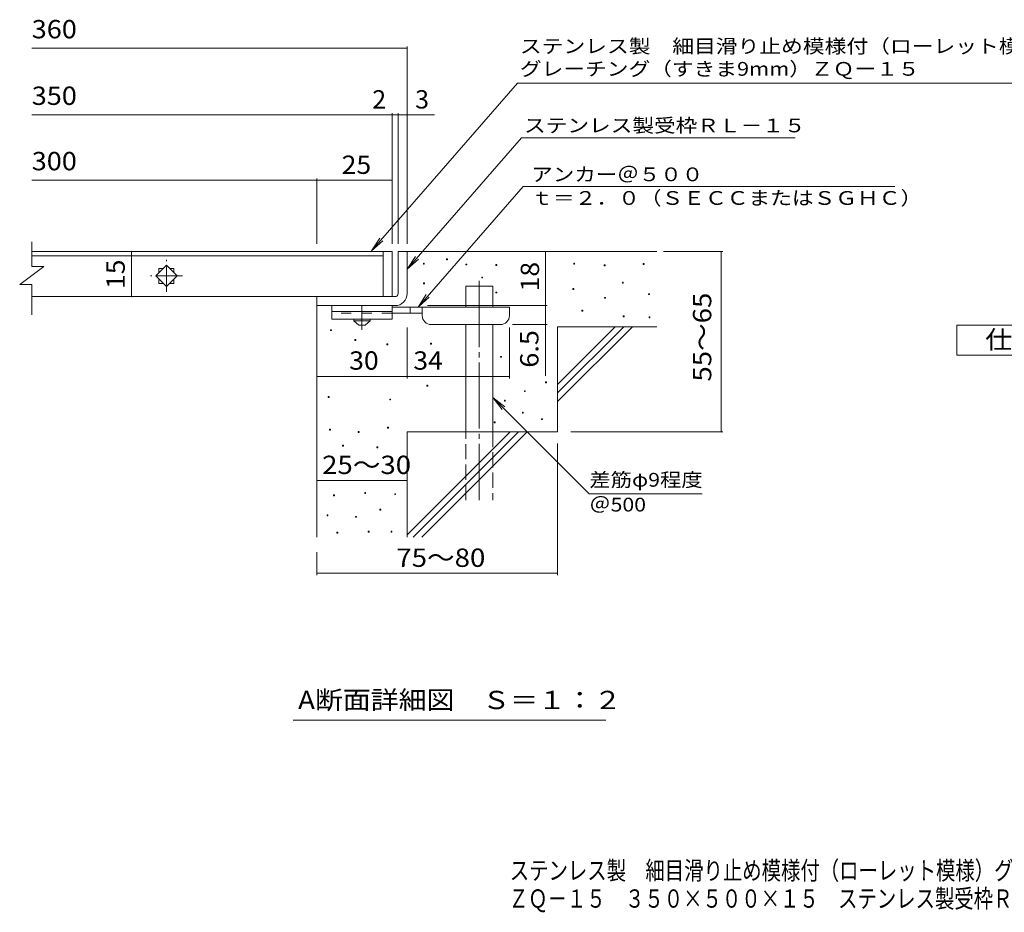
# Model space of a CAD drawing. Units: millimetres. Extents: x -1648 to 1813, y -1379 to 1219.
# Drawn here: x -1648 to -11, y -1379 to 105 of the extents above; entities that cross this region are included whole.
import ezdxf

# ---------------------------------------------------------------- set-up
doc = ezdxf.new("R2010")
doc.units = ezdxf.units.MM
doc.header["$LTSCALE"] = 10
for name, pattern in [('JWW_CENTER1', [6.773333, 4.233333, -0.846667, 0.846667, -0.846667]), ('JWW_CENTER2', [13.546667, 11.006667, -0.846667, 0.846667, -0.846667]), ('JWW_DASHED2', [3.386667, 1.693333, -1.693333]), ('JWW_DASHED3', [3.386667, 2.54, -0.846667])]:
    doc.linetypes.add(name, pattern=pattern)
for name, color, linetype in [('D-0', 7, 'Continuous'), ('D-1', 7, 'Continuous'), ('D-2', 7, 'Continuous'), ('D-4', 7, 'Continuous'), ('D-5', 7, 'Continuous'), ('D-6', 7, 'Continuous'), ('D-9', 7, 'Continuous'), ('F-4ﾚｲﾔ', 7, 'Continuous'), ('F-5ﾚｲﾔ', 7, 'Continuous')]:
    doc.layers.add(name, color=color, linetype=linetype)
doc.styles.add('ＭＳ ゴシック', font='msgothic.ttc', dxfattribs={"height": 1})

msp = doc.modelspace()

# ---------------------------------------------------------------- linework, layer by layer
at = {"layer": 'D-0', "color": 7, "linetype": 'Continuous', "lineweight": 9}
for p, q in [((-938.3, -294.3), (-938.3, -292.8)), ((-938.3, -292.8), (-936.8, -292.8)), ((-936.8, -294.3), (-938.3, -294.3)), ((-936.8, -292.8), (-936.8, -294.3)), ((-976.7, -301.6), (-976.7, -300.1)), ((-976.7, -300.1), (-975.2, -300.1)), ((-975.2, -301.6), (-976.7, -301.6)), ((-975.2, -300.1), (-975.2, -301.6)), ((-906.2, -302.9), (-906.2, -301.4)), ((-906.2, -301.4), (-904.7, -301.4)), ((-904.7, -302.9), (-906.2, -302.9)), ((-904.7, -301.4), (-904.7, -302.9)), ((-856.2, -303.6), (-856.2, -302.1)), ((-856.2, -302.1), (-854.7, -302.1)), ((-854.7, -303.6), (-856.2, -303.6)), ((-854.7, -302.1), (-854.7, -303.6)), ((-727, -301.6), (-727, -300.1)), ((-727, -300.1), (-725.5, -300.1)), ((-725.5, -301.6), (-727, -301.6)), ((-725.5, -300.1), (-725.5, -301.6)), ((-676.2, -304.3), (-676.2, -302.8)), ((-676.2, -302.8), (-674.7, -302.8)), ((-674.7, -304.3), (-676.2, -304.3)), ((-674.7, -302.8), (-674.7, -304.3)), ((-611.3, -302.2), (-611.3, -300.7)), ((-611.3, -300.7), (-609.8, -300.7)), ((-609.8, -302.2), (-611.3, -302.2)), ((-609.8, -300.7), (-609.8, -302.2)), ((-879.9, -324.6), (-879.9, -323.1)), ((-879.9, -323.1), (-878.4, -323.1)), ((-878.4, -324.6), (-879.9, -324.6)), ((-878.4, -323.1), (-878.4, -324.6)), ((-976.5, -334.2), (-976.5, -332.7)), ((-976.5, -332.7), (-975, -332.7)), ((-975, -334.2), (-976.5, -334.2)), ((-975, -332.7), (-975, -334.2)), ((-728.3, -343.5), (-728.3, -342)), ((-728.3, -342), (-726.8, -342)), ((-726.8, -343.5), (-728.3, -343.5)), ((-726.8, -342), (-726.8, -343.5)), ((-646, -333), (-646, -331.5)), ((-646, -331.5), (-644.5, -331.5)), ((-644.5, -333), (-646, -333)), ((-644.5, -331.5), (-644.5, -333)), ((-856.3, -349.5), (-856.3, -348)), ((-856.3, -348), (-854.8, -348)), ((-854.8, -349.5), (-856.3, -349.5)), ((-854.8, -348), (-854.8, -349.5)), ((-675.6, -358.4), (-675.6, -356.9)), ((-675.6, -356.9), (-674.1, -356.9)), ((-674.1, -358.4), (-675.6, -358.4)), ((-674.1, -356.9), (-674.1, -358.4)), ((-602.5, -352.2), (-602.5, -350.7)), ((-602.5, -350.7), (-601, -350.7)), ((-601, -352.2), (-602.5, -352.2)), ((-601, -350.7), (-601, -352.2)), ((-713.4, -379.8), (-713.4, -378.3)), ((-713.4, -378.3), (-711.9, -378.3)), ((-711.9, -379.8), (-713.4, -379.8)), ((-711.9, -378.3), (-711.9, -379.8)), ((-644.8, -389.2), (-644.8, -387.7)), ((-644.8, -387.7), (-643.3, -387.7)), ((-643.3, -389.2), (-644.8, -389.2)), ((-643.3, -387.7), (-643.3, -389.2)), ((-601.8, -390.6), (-601.8, -389.1)), ((-601.8, -389.1), (-600.3, -389.1)), ((-600.3, -390.6), (-601.8, -390.6)), ((-600.3, -389.1), (-600.3, -390.6)), ((-1131, -412.2), (-1131, -410.7)), ((-1131, -410.7), (-1129.5, -410.7)), ((-1129.5, -412.2), (-1131, -412.2)), ((-1129.5, -410.7), (-1129.5, -412.2)), ((-1090.7, -428.5), (-1090.7, -427)), ((-1090.7, -427), (-1089.2, -427)), ((-1089.2, -428.5), (-1090.7, -428.5)), ((-1089.2, -427), (-1089.2, -428.5)), ((-1037.4, -435.8), (-1037.4, -434.3)), ((-1037.4, -434.3), (-1035.9, -434.3)), ((-1035.9, -435.8), (-1037.4, -435.8)), ((-1035.9, -434.3), (-1035.9, -435.8)), ((-964.8, -434.6), (-964.8, -433.1)), ((-964.8, -433.1), (-963.3, -433.1)), ((-963.3, -434.6), (-964.8, -434.6)), ((-963.3, -433.1), (-963.3, -434.6)), ((-848.6, -456.5), (-848.6, -455)), ((-848.6, -455), (-847.1, -455)), ((-847.1, -456.5), (-848.6, -456.5)), ((-847.1, -455), (-847.1, -456.5)), ((-971, -504.4), (-971, -502.9)), ((-971, -502.9), (-969.5, -502.9)), ((-969.5, -504.4), (-971, -504.4)), ((-969.5, -502.9), (-969.5, -504.4)), ((-773.7, -498.7), (-773.7, -497.2)), ((-773.7, -497.2), (-772.2, -497.2)), ((-772.2, -498.7), (-773.7, -498.7)), ((-772.2, -497.2), (-772.2, -498.7)), ((-1135, -523.3), (-1135, -521.8)), ((-1135, -521.8), (-1133.5, -521.8)), ((-1133.5, -523.3), (-1135, -523.3)), ((-1133.5, -521.8), (-1133.5, -523.3)), ((-809, -513.6), (-809, -512.1)), ((-809, -512.1), (-807.5, -512.1)), ((-807.5, -513.6), (-809, -513.6)), ((-807.5, -512.1), (-807.5, -513.6)), ((-1032.7, -527.5), (-1032.7, -526)), ((-1032.7, -526), (-1031.2, -526)), ((-1031.2, -527.5), (-1032.7, -527.5)), ((-1031.2, -526), (-1031.2, -527.5)), ((-842.1, -529.3), (-842.1, -527.8)), ((-842.1, -527.8), (-840.6, -527.8)), ((-840.6, -529.3), (-842.1, -529.3)), ((-840.6, -527.8), (-840.6, -529.3)), ((-812.3, -549.5), (-812.3, -548)), ((-812.3, -548), (-810.8, -548)), ((-810.8, -549.5), (-812.3, -549.5)), ((-810.8, -548), (-810.8, -549.5)), ((-1036.3, -574.2), (-1036.3, -572.7)), ((-1036.3, -572.7), (-1034.8, -572.7)), ((-1034.8, -572.7), (-1034.8, -574.2)), ((-859.1, -565.5), (-859.1, -564)), ((-859.1, -564), (-857.6, -564)), ((-857.6, -565.5), (-859.1, -565.5)), ((-857.6, -564), (-857.6, -565.5)), ((-780.5, -560.2), (-780.5, -558.7)), ((-780.5, -558.7), (-779, -558.7)), ((-779, -560.2), (-780.5, -560.2)), ((-779, -558.7), (-779, -560.2)), ((-1132.6, -577.7), (-1132.6, -576.2)), ((-1132.6, -576.2), (-1131.1, -576.2)), ((-1131.1, -577.7), (-1132.6, -577.7)), ((-1131.1, -576.2), (-1131.1, -577.7)), ((-1085, -581.6), (-1085, -580.1)), ((-1085, -580.1), (-1083.5, -580.1)), ((-1083.5, -581.6), (-1085, -581.6)), ((-1083.5, -580.1), (-1083.5, -581.6)), ((-1034.8, -574.2), (-1036.3, -574.2)), ((-1111.1, -604.3), (-1111.1, -602.8)), ((-1111.1, -602.8), (-1109.6, -602.8)), ((-1109.6, -604.3), (-1111.1, -604.3)), ((-1109.6, -602.8), (-1109.6, -604.3)), ((-1054.1, -606.9), (-1054.1, -605.4)), ((-1054.1, -605.4), (-1052.6, -605.4)), ((-1052.6, -605.4), (-1052.6, -606.9)), ((-1052.6, -606.9), (-1054.1, -606.9)), ((-1126.1, -686.7), (-1126.1, -685.2)), ((-1126.1, -685.2), (-1124.6, -685.2)), ((-1124.6, -686.7), (-1126.1, -686.7)), ((-1124.6, -685.2), (-1124.6, -686.7)), ((-1074.3, -682.9), (-1074.3, -681.4)), ((-1074.3, -681.4), (-1072.8, -681.4)), ((-1072.8, -682.9), (-1074.3, -682.9)), ((-1072.8, -681.4), (-1072.8, -682.9)), ((-1024.5, -684.8), (-1024.5, -683.3)), ((-1024.5, -683.3), (-1023, -683.3)), ((-1023, -684.8), (-1024.5, -684.8)), ((-1023, -683.3), (-1023, -684.8)), ((-1136.8, -720.2), (-1136.8, -718.7)), ((-1136.8, -718.7), (-1135.3, -718.7)), ((-1135.3, -718.7), (-1135.3, -720.2)), ((-1049.2, -710.7), (-1049.2, -709.2)), ((-1049.2, -709.2), (-1047.7, -709.2)), ((-1047.7, -710.7), (-1049.2, -710.7)), ((-1047.7, -709.2), (-1047.7, -710.7)), ((-1135.3, -720.2), (-1136.8, -720.2)), ((-1089.6, -722.5), (-1089.6, -721)), ((-1089.6, -721), (-1088.1, -721)), ((-1088.1, -722.5), (-1089.6, -722.5)), ((-1088.1, -721), (-1088.1, -722.5)), ((-1120.4, -748.8), (-1120.4, -747.3)), ((-1120.4, -747.3), (-1118.9, -747.3)), ((-1118.9, -748.8), (-1120.4, -748.8)), ((-1118.9, -747.3), (-1118.9, -748.8)), ((-1068.6, -747.2), (-1068.6, -745.7)), ((-1068.6, -745.7), (-1067.1, -745.7)), ((-1067.1, -747.2), (-1068.6, -747.2)), ((-1067.1, -745.7), (-1067.1, -747.2)), ((-1030.5, -747.2), (-1030.5, -745.7)), ((-1030.5, -745.7), (-1029, -745.7)), ((-1029, -747.2), (-1030.5, -747.2)), ((-1029, -745.7), (-1029, -747.2))]:
    msp.add_line(p, q, dxfattribs=at)
at = {"layer": 'D-1', "color": 2, "linetype": 'Continuous', "lineweight": 9}
for p, q in [((-1018.8, -280.6), (-1003.8, -280.6)), ((-1018.8, -350.6), (-1018.8, -280.6)), ((-1003.8, -280.6), (-1003.8, -350.6)), ((-1153.8, -355.6), (-1023.8, -355.6)), ((-1153.8, -370.6), (-1153.8, -355.6)), ((-1023.8, -370.6), (-1153.8, -370.6))]:
    msp.add_line(p, q, dxfattribs=at)
for radius, start, end in [(5, 270.0245, 0.0107), (20, 270, 0.0002), (5, 270, 0.0002)]:
    msp.add_arc((-1023.8, -350.6), radius, start, end, dxfattribs=at)
at = {"layer": 'D-2', "color": 3, "linetype": 'Continuous', "lineweight": 9}
for p, q in [((-1627.7, -305.7), (-1627.7, -264.5)), ((-1043.8, -280.6), (-1627.7, -280.6)), ((-1627.7, -287.6), (-1043.8, -287.6)), ((-1043.8, -280.6), (-1043.8, -355.6)), ((-1043.8, -280.6), (-1028.8, -280.6)), ((-1028.8, -280.6), (-1028.8, -355.6)), ((-1647.7, -335.7), (-1607.7, -305.7)), ((-1627.7, -305.7), (-1607.7, -305.7)), ((-1421.5, -321.1), (-1403.8, -303.4)), ((-1416.3, -308.6), (-1409, -308.6)), ((-1416.3, -308.6), (-1416.3, -315.9)), ((-1403.8, -303.4), (-1386.2, -321.1)), ((-1398.7, -308.6), (-1391.3, -308.6)), ((-1391.3, -308.6), (-1391.3, -315.9)), ((-1403.8, -338.8), (-1421.5, -321.1)), ((-1416.3, -326.3), (-1416.3, -333.6)), ((-1386.2, -321.1), (-1403.8, -338.8)), ((-1391.3, -326.3), (-1391.3, -333.6)), ((-1647.7, -335.7), (-1627.7, -335.7)), ((-1627.7, -386.1), (-1627.7, -335.7)), ((-1416.3, -333.6), (-1409, -333.6)), ((-1398.7, -333.6), (-1391.3, -333.6)), ((-1043.8, -355.6), (-1627.7, -355.6)), ((-1028.8, -355.6), (-1043.8, -355.6))]:
    msp.add_line(p, q, dxfattribs=at)
at = {"layer": 'D-2', "color": 3, "linetype": 'JWW_CENTER1', "lineweight": 9}
for p, q in [((-1403.8, -347.6), (-1403.8, -294.6)), ((-1377.3, -321.1), (-1430.3, -321.1))]:
    msp.add_line(p, q, dxfattribs=at)
at = {"layer": 'D-4', "color": 7, "linetype": 'Continuous', "lineweight": 9}
for p, q in [((-1627.7, 57.3), (-1003.8, 57.3)), ((-1003.8, -267.6), (-1003.8, 60.3)), ((-1627.7, -53.4), (-958.1, -53.4)), ((-1028.8, -267.6), (-1028.8, -50.4)), ((-1018.8, -267.6), (-1018.8, -50.4)), ((-1627.7, -162.2), (-1153.8, -162.2)), ((-1153.8, -267.6), (-1153.8, -159.2)), ((-1153.8, -162.2), (-1028.8, -162.2)), ((-1462.1, -280.6), (-1462.1, -355.6)), ((-773.9, -280.6), (-773.9, -370.6)), ((-577.8, -280.6), (-479.1, -280.6)), ((-482.1, -580.6), (-482.1, -280.6)), ((-969.8, -370.6), (-770.9, -370.6)), ((-773.9, -370.6), (-773.9, -487.4)), ((-1003.8, -491.7), (-1003.8, -407.1)), ((-833.8, -491.7), (-833.8, -407.1)), ((-770.9, -402.1), (-828.8, -402.1)), ((-1153.8, -488.7), (-1003.8, -488.7)), ((-1003.8, -488.7), (-833.8, -488.7)), ((-731.6, -580.6), (-479.1, -580.6)), ((-753.8, -599.7), (-753.8, -818.7)), ((-1153.8, -661.2), (-1003.8, -661.2)), ((-1153.8, -780.6), (-1153.8, -818.7)), ((-1153.8, -815.7), (-753.8, -815.7))]:
    msp.add_line(p, q, dxfattribs=at)
at = {"layer": 'D-4', "color": 7, "linetype": 'Continuous', "lineweight": 9, "const_width": 1}
for points in [[(-1003.3, 57.3, 0.414214), (-1003.8, 57.8, 0.414214), (-1004.3, 57.3, 0.414214), (-1003.8, 56.8, 0.414214)], [(-1028.3, -53.4, 0.414214), (-1028.8, -52.9, 0.414214), (-1029.3, -53.4, 0.414214), (-1028.8, -53.9, 0.414214)], [(-1018.3, -53.4, 0.414214), (-1018.8, -52.9, 0.414214), (-1019.3, -53.4, 0.414214), (-1018.8, -53.9, 0.414214)], [(-1003.3, -53.4, 0.414214), (-1003.8, -52.9, 0.414214), (-1004.3, -53.4, 0.414214), (-1003.8, -53.9, 0.414214)], [(-1153.3, -162.2, 0.414214), (-1153.8, -161.7, 0.414214), (-1154.3, -162.2, 0.414214), (-1153.8, -162.7, 0.414214)], [(-1028.3, -162.2, 0.414214), (-1028.8, -161.7, 0.414214), (-1029.3, -162.2, 0.414214), (-1028.8, -162.7, 0.414214)], [(-1461.6, -280.6, 0.414214), (-1462.1, -280.1, 0.414214), (-1462.6, -280.6, 0.414214), (-1462.1, -281.1, 0.414214)], [(-773.4, -280.6, 0.414214), (-773.9, -280.1, 0.414214), (-774.4, -280.6, 0.414214), (-773.9, -281.1, 0.414214)], [(-481.6, -280.6, 0.414214), (-482.1, -280.1, 0.414214), (-482.6, -280.6, 0.414214), (-482.1, -281.1, 0.414214)], [(-1461.6, -355.6, 0.414214), (-1462.1, -355.1, 0.414214), (-1462.6, -355.6, 0.414214), (-1462.1, -356.1, 0.414214)], [(-773.4, -370.6, 0.414214), (-773.9, -370.1, 0.414214), (-774.4, -370.6, 0.414214), (-773.9, -371.1, 0.414214)], [(-773.4, -402.1, 0.414214), (-773.9, -401.6, 0.414214), (-774.4, -402.1, 0.414214), (-773.9, -402.6, 0.414214)], [(-1153.3, -488.7, 0.414214), (-1153.8, -488.2, 0.414214), (-1154.3, -488.7, 0.414214), (-1153.8, -489.2, 0.414214)], [(-1003.3, -488.7, 0.414214), (-1003.8, -488.2, 0.414214), (-1004.3, -488.7, 0.414214), (-1003.8, -489.2, 0.414214)], [(-833.3, -488.7, 0.414214), (-833.8, -488.2, 0.414214), (-834.3, -488.7, 0.414214), (-833.8, -489.2, 0.414214)], [(-481.6, -580.6, 0.414214), (-482.1, -580.1, 0.414214), (-482.6, -580.6, 0.414214), (-482.1, -581.1, 0.414214)], [(-1153.3, -661.2, 0.414214), (-1153.8, -660.7, 0.414214), (-1154.3, -661.2, 0.414214), (-1153.8, -661.7, 0.414214)], [(-1003.3, -661.2, 0.414214), (-1003.8, -660.7, 0.414214), (-1004.3, -661.2, 0.414214), (-1003.8, -661.7, 0.414214)], [(-1153.3, -815.7, 0.414214), (-1153.8, -815.2, 0.414214), (-1154.3, -815.7, 0.414214), (-1153.8, -816.2, 0.414214)], [(-753.3, -815.7, 0.414214), (-753.8, -815.2, 0.414214), (-754.3, -815.7, 0.414214), (-753.8, -816.2, 0.414214)]]:
    msp.add_lwpolyline(points, format="xyb", close=True, dxfattribs=at)
at = {"layer": 'D-5', "color": 7, "linetype": 'Continuous', "lineweight": 9}
for p, q in [((-820.6, -0.9), (-1063.1, -279.5)), ((-820.6, -0.9), (35.9, -0.9)), ((-813.7, -91.4), (-1003.8, -309.8)), ((-813.7, -91.4), (-359.1, -91.4)), ((-811.2, -172.6), (-985.7, -373.1)), ((-811.2, -172.6), (-193.4, -172.6)), ((-1063.1, -279.5), (-1049.3, -258.6)), ((-1063.1, -279.5), (-1044.3, -262.9)), ((-1003.8, -309.8), (-990, -288.9)), ((-1003.8, -309.8), (-985.1, -293.2)), ((-985.7, -373.1), (-971.9, -352.3)), ((-985.7, -373.1), (-967, -356.5)), ((-861.3, -523.5), (-701.5, -683.3)), ((-861.3, -523.5), (-846.1, -543.3)), ((-861.3, -523.5), (-841.5, -538.7)), ((-701.5, -683.3), (-513.2, -683.3)), ((-673.8, -1059.7), (-1193.1, -1059.7))]:
    msp.add_line(p, q, dxfattribs=at)
at = {"layer": 'D-5', "color": 2, "linetype": 'Continuous', "lineweight": 9}
for p, q in [((-90.5, -403.1), (134.5, -403.1)), ((-90.5, -453.1), (-90.5, -403.1)), ((134.5, -453.1), (-90.5, -453.1))]:
    msp.add_line(p, q, dxfattribs=at)
at = {"layer": 'D-6', "color": 6, "linetype": 'Continuous', "lineweight": 5}
for p, q in [((-1003.8, -280.6), (-588.8, -280.6)), ((-906.3, -338.1), (-861.3, -338.1)), ((-906.3, -373.1), (-906.3, -338.1)), ((-861.3, -373.1), (-861.3, -338.1)), ((-1153.8, -370.6), (-1153.8, -755.6)), ((-906.3, -580.6), (-906.3, -402.1)), ((-861.3, -580.6), (-861.3, -402.1)), ((-753.8, -405.6), (-588.8, -405.6)), ((-753.8, -405.6), (-753.8, -580.6)), ((-753.8, -501.6), (-657.8, -405.6)), ((-753.8, -515.8), (-643.7, -405.6)), ((-753.8, -529.9), (-629.5, -405.6)), ((-1003.8, -580.6), (-1003.8, -755.6)), ((-1003.8, -580.6), (-753.8, -580.6)), ((-1003.8, -751.6), (-832.8, -580.6)), ((-993.7, -755.6), (-818.7, -580.6)), ((-979.5, -755.6), (-804.5, -580.6))]:
    msp.add_line(p, q, dxfattribs=at)
at = {"layer": 'D-6', "color": 6, "linetype": 'JWW_CENTER2', "lineweight": 5}
msp.add_line((-883.8, -329.6), (-883.8, -693.9), dxfattribs=at)
at = {"layer": 'D-6', "color": 6, "linetype": 'JWW_DASHED3', "lineweight": 5}
for p, q in [((-906.3, -693.9), (-906.3, -580.6)), ((-861.3, -580.6), (-861.3, -693.9))]:
    msp.add_line(p, q, dxfattribs=at)
at = {"layer": 'D-9', "color": 3, "linetype": 'Continuous', "lineweight": 9}
for p, q in [((-1128.8, -370.6), (-1128.8, -393.1)), ((-1028.8, -370.6), (-1128.8, -370.6)), ((-1028.8, -370.6), (-1028.8, -393.1)), ((-1028.8, -380.6), (-1128.8, -380.6)), ((-1028.8, -393.1), (-1128.8, -393.1))]:
    msp.add_line(p, q, dxfattribs=at)
at = {"layer": 'D-9', "color": 4, "linetype": 'JWW_CENTER1', "lineweight": 9}
msp.add_line((-1078.8, -410.8), (-1078.8, -370.6), dxfattribs=at)
at = {"layer": 'D-9', "color": 4, "linetype": 'Continuous', "lineweight": 9}
for p, q in [((-833.8, -373.1), (-1028.8, -373.1)), ((-998.8, -383.1), (-998.8, -373.1)), ((-978.8, -387.1), (-978.8, -373.1)), ((-833.8, -387.1), (-833.8, -373.1)), ((-978.8, -383.1), (-1028.8, -383.1)), ((-963.8, -402.1), (-848.8, -402.1))]:
    msp.add_line(p, q, dxfattribs=at)
at = {"layer": 'D-9', "color": 3, "linetype": 'JWW_DASHED2', "lineweight": 9}
msp.add_line((-1028.8, -383.1), (-1128.8, -383.1), dxfattribs=at)
at = {"layer": 'D-9', "color": 2, "linetype": 'Continuous', "lineweight": 9}
for p, q in [((-1092.6, -395.6), (-1092.6, -393.1)), ((-1092.6, -395.6), (-1083.8, -403.1)), ((-1092.6, -395.6), (-1065.1, -395.6)), ((-1083.8, -403.1), (-1073.8, -403.1)), ((-1073.8, -403.1), (-1065.1, -395.6)), ((-1065.1, -395.6), (-1065.1, -393.1))]:
    msp.add_line(p, q, dxfattribs=at)
at = {"layer": 'D-9', "color": 4, "linetype": 'Continuous', "lineweight": 9}
for centre, start, end in [((-963.8, -387.1), 180, 270), ((-848.8, -387.1), 270, 0)]:
    msp.add_arc(centre, 15, start, end, dxfattribs=at)

# ---------------------------------------------------------------- texts
at = {"layer": 'D-4', "color": 2, "linetype": 'Continuous', "lineweight": 211, "style": 'ＭＳ ゴシック', "width": 1.083333}
for s, p in [('360', (-1627.7, 73.9)), ('350', (-1627.7, -36.8)), ('300', (-1627.7, -145.5))]:
    msp.add_text(s, height=30.48, dxfattribs=at).set_placement(p)
at = {"layer": 'D-4', "color": 2, "linetype": 'Continuous', "lineweight": 9, "style": 'ＭＳ ゴシック'}
msp.add_text('2', height=30.5, dxfattribs=at).set_placement((-1061.8, -42.8))
msp.add_text('3', height=30.5, rotation=359.9999, dxfattribs=at).set_placement((-990.5, -42.8))
for s, width, p in [('25', 1.0625, (-1112.6, -151.5)), ('30', 1.0625, (-1100.1, -477.1)), ('34', 1.0625, (-993.5, -477.1)), ('25～30', 1.104167, (-1145.1, -650.6))]:
    msp.add_text(s, height=30.48, dxfattribs=dict(at, width=width)).set_placement(p)
at = {"layer": 'D-4', "color": 2, "linetype": 'Continuous', "lineweight": 211, "style": 'ＭＳ ゴシック', "width": 1.0625}
msp.add_text('15', height=30.48, rotation=90, dxfattribs=at).set_placement((-1473, -342.9))
at = {"layer": 'D-4', "color": 2, "linetype": 'Continuous', "lineweight": 9, "style": 'ＭＳ ゴシック'}
for s, rotation, width, p in [('18', 90, 1.0625, (-784.5, -346.9)), ('55～65', 90, 1.104167, (-498.3, -496.9)), ('6.5', 90, 1.083333, (-785.5, -473.8)), ('75～80', 0.0002, 1.104167, (-1021.7, -805))]:
    msp.add_text(s, height=30.48, rotation=rotation, dxfattribs=dict(at, width=width)).set_placement(p)
at = {"layer": 'D-5', "color": 7, "linetype": 'Continuous', "lineweight": 9, "style": 'ＭＳ ゴシック'}
for s, width, p in [('ステンレス製\u3000細目滑り止め模様付（ローレット模様）', 1.16, (-816.4, 49.4)), ('アンカー＠５００', 1.145833, (-797.5, -163.7)), ('ｔ＝２．０（ＳＥＣＣまたはＳＧＨＣ）', 1.157407, (-797.5, -203)), ('差筋φ9程度', 1.136364, (-701, -671.6)), ('＠500', 1.133333, (-701, -712.9))]:
    msp.add_text(s, height=22.86, dxfattribs=dict(at, width=width)).set_placement(p)
for s, rotation, width, p in [('グレーチング（すきま9mm）ＺＱー１５', 0, 1.157143, (-816.4, 11.7)), ('ステンレス製受枠ＲＬ－１５', 359.9999, 1.153846, (-809.4, -82.4))]:
    msp.add_text(s, height=22.86, rotation=rotation, dxfattribs=dict(at, width=width)).set_placement(p)
at = {"layer": 'D-5', "color": 2, "linetype": 'Continuous', "lineweight": 9, "style": 'ＭＳ ゴシック', "width": 1.083333}
msp.add_text('仕\u3000様', height=30.48, dxfattribs=at).set_placement((-43, -442.5))
at = {"layer": 'D-5', "color": 2, "linetype": 'Continuous', "lineweight": 9, "style": 'ＭＳ ゴシック', "width": 1.11413}
msp.add_text('A断面詳細図\u3000Ｓ＝１：２', height=30.48, rotation=0, dxfattribs=at).set_placement((-1185.1, -1041.6))
at = {"layer": 'F-4ﾚｲﾔ', "color": 2, "linetype": 'Continuous', "lineweight": 9, "style": 'ＭＳ ゴシック', "width": 0.774167}
msp.add_text('ＺＱ－１５\u3000３５０×５００×１５\u3000ステンレス製受枠ＲＬ－１５', height=30.48, dxfattribs=at).set_placement((-834.8, -1371.8))
at = {"layer": 'F-5ﾚｲﾔ', "color": 2, "linetype": 'Continuous', "lineweight": 9, "style": 'ＭＳ ゴシック', "width": 0.774333}
msp.add_text('ステンレス製\u3000細目滑り止め模様付（ローレット模様）グレーチング（すきま9mm）', height=30.48, dxfattribs=at).set_placement((-833.2, -1325.1))

doc.saveas('drawing.dxf')
